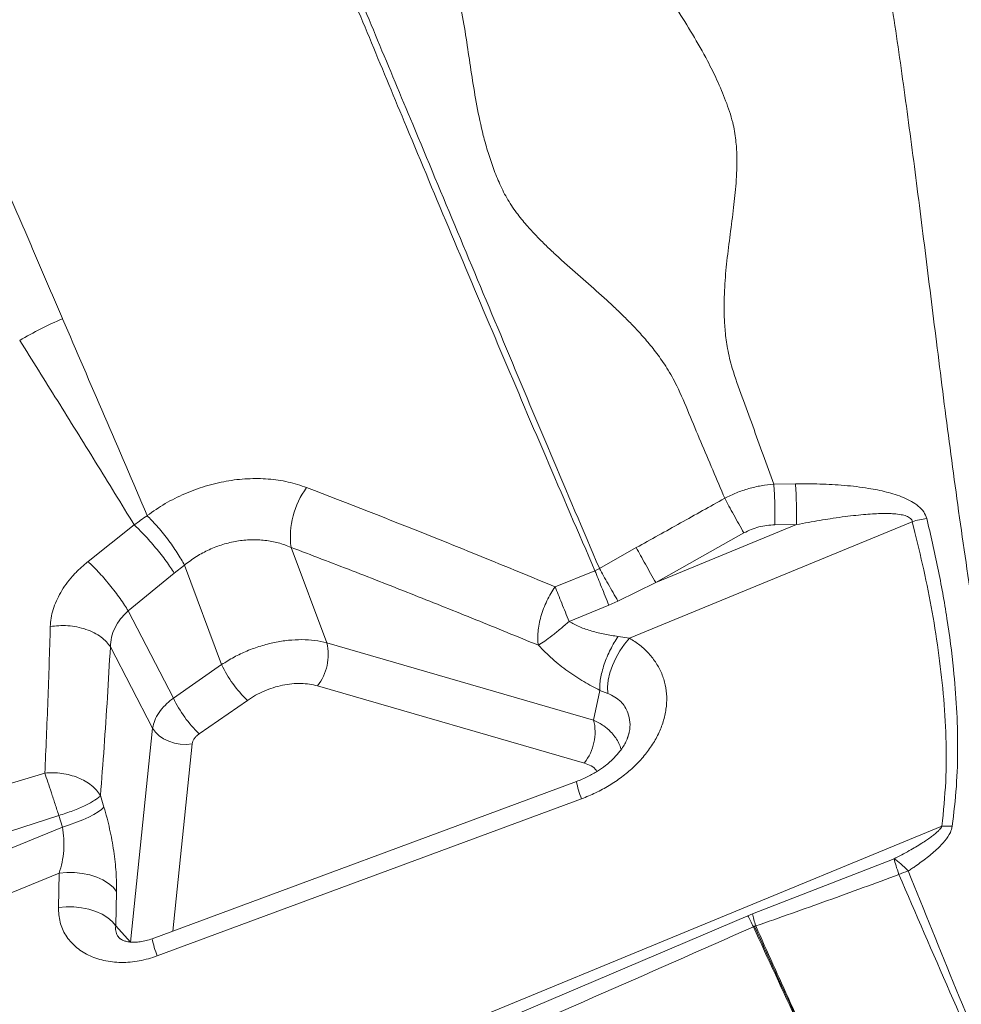
# Model space of a CAD drawing. Units: millimetres. Extents: x -11054 to 26430, y -4087 to 8397.
# Drawn here: x -656 to -368, y 1478 to 1780 of the extents above; entities that cross this region are included whole.
import ezdxf

# ---------------------------------------------------------------- set-up
doc = ezdxf.new("R2010")
doc.units = ezdxf.units.MM

msp = doc.modelspace()

# ---------------------------------------------------------------- linework, layer by layer
at = {"color": 7, "linetype": 'Continuous', "lineweight": 15}
for p, q in [((-425.35, 1637.51), (-418.76, 1637.6)), ((-418.73, 1637.6), (-418.76, 1637.6)), ((-635.12, 1613.79), (-620.97, 1625.03)), ((-383.02, 1626.02), (-469.52, 1590.38)), ((-418.41, 1625.12), (-461.47, 1607.37)), ((-425.02, 1625.07), (-418.41, 1625.12)), ((-434.51, 1622.58), (-461.47, 1607.37)), ((-573.01, 1618.16), (-562.09, 1588.94)), ((-478.7, 1611.72), (-467.43, 1618.07)), ((-608.74, 1610.26), (-605.62, 1612.72)), ((-605.62, 1612.72), (-594.25, 1582.29)), ((-478.7, 1611.71), (-480.07, 1611.01)), ((-608.74, 1610.26), (-622.84, 1598.74)), ((-492.27, 1606.11), (-480.07, 1611.01)), ((-461.47, 1607.37), (-473.02, 1601.72)), ((-487.99, 1595.5), (-475.81, 1600.47)), ((-473.02, 1601.72), (-475.81, 1600.47)), ((-622.84, 1598.74), (-608.99, 1572.05)), ((-472.97, 1590.91), (-469.52, 1590.38)), ((-615.36, 1562.82), (-628.28, 1587.7)), ((-562.09, 1588.94), (-480.47, 1565.34)), ((-608.99, 1572.05), (-594.25, 1582.29)), ((-564.93, 1575.79), (-483.31, 1552.19)), ((-480.47, 1565.34), (-478.57, 1574.42)), ((-478.57, 1574.42), (-476.14, 1573.48)), ((-586.37, 1571.36), (-601.11, 1561.12)), ((-622.15, 1497.33), (-615.36, 1562.82)), ((-686.09, 1537.66), (-648.33, 1549.1)), ((-485.73, 1546.52), (-615.5, 1498.43)), ((-631.31, 1542.21), (-630.24, 1538.66)), ((-484.16, 1541.25), (-613.93, 1493.16)), ((-644.04, 1536.13), (-681.56, 1523.94)), ((-642.97, 1532.58), (-644.04, 1536.13)), ((-373.95, 1532.83), (-723.5, 1388.78)), ((-699.67, 1509.21), (-642.97, 1532.58)), ((-431.88, 1506.02), (-388.59, 1522.85)), ((-643.95, 1518.5), (-739.1, 1479.28)), ((-644.19, 1508), (-643.95, 1518.5)), ((-626.4, 1512.88), (-626.65, 1502.39)), ((-531.6, 1463.67), (-433.27, 1505.46)), ((-431.88, 1506.02), (-433.27, 1505.46)), ((-626.65, 1502.39), (-622.15, 1497.33)), ((-431.26, 1502.23), (-431.61, 1502.08)), ((-430.89, 1502.33), (-431.25, 1502.21))]:
    msp.add_line(p, q, dxfattribs=at)
at = {"color": 8, "linetype": 'Continuous', "lineweight": 15}
for p, q in [((-603.23, 1558.05), (-609.17, 1500.78)), ((-472.22, 1556.92), (-472.09, 1556.28))]:
    msp.add_line(p, q, dxfattribs=at)
at = {"color": 7, "linetype": 'Continuous', "lineweight": 15, "flags": 128}
for points in [[(-469.52, 1590.38), (-471.08, 1588.52), (-472.5, 1586.47), (-473.73, 1584.28), (-474.75, 1582.02), (-475.51, 1579.75), (-476, 1577.52), (-476.21, 1575.41), (-476.14, 1573.48)], [(-603.23, 1558.05), (-605.04, 1557.88), (-606.89, 1557.96), (-608.71, 1558.28), (-610.44, 1558.83), (-612.02, 1559.59), (-613.4, 1560.53), (-614.52, 1561.62), (-615.36, 1562.82)], [(-630.24, 1538.66), (-630.97, 1537.98), (-632.01, 1537.23), (-633.33, 1536.45), (-634.91, 1535.65), (-636.71, 1534.84), (-638.68, 1534.05), (-640.79, 1533.29), (-642.97, 1532.58)], [(-643.95, 1518.5), (-641.6, 1518.7), (-639.21, 1518.67), (-636.86, 1518.42), (-634.59, 1517.95), (-632.47, 1517.27), (-630.54, 1516.4), (-628.86, 1515.36), (-627.47, 1514.18), (-626.4, 1512.88)], [(-626.65, 1502.39), (-627.71, 1503.68), (-629.1, 1504.87), (-630.78, 1505.91), (-632.71, 1506.78), (-634.83, 1507.46), (-637.1, 1507.93), (-639.46, 1508.18), (-641.84, 1508.21), (-644.19, 1508)]]:
    msp.add_lwpolyline(points, dxfattribs=at)
at = {"color": 7, "linetype": 'Continuous', "lineweight": 15}
for centre, radius, start, end in [((-547.97, 1621.41), 25.25, 143.4118, 187.385), ((-375.85, 1603.54), 23.6, 96.6248, 107.6796), ((-577.08, 1585.29), 15.43, 321.9773, 13.6588), ((-561.14, 1597.87), 36.6, 205.1912, 226.4086), ((-575.87, 1587.63), 36.6, 205.1912, 226.4086), ((-495.46, 1561.7), 15.43, 321.9773, 13.6588), ((-376.18, 1493.16), 27.22, 107.2272, 113.685)]:
    msp.add_arc(centre, radius, start, end, dxfattribs=at)
at = {"color": 8, "linetype": 'Continuous', "lineweight": 15}
for centre, radius, start, end in [((-459.01, 1551.6), 27.2, 190.7606, 202.3686), ((-588.54, 1503.59), 27.44, 190.827, 202.3298)]:
    msp.add_arc(centre, radius, start, end, dxfattribs=at)
at = {"color": 7, "linetype": 'Continuous', "lineweight": 15}
for points, knots in [([(-452.86, 2000.61), (-450.12, 1994.81), (-444.65, 1983.23), (-436.57, 1964.99), (-428.84, 1946.07), (-421.64, 1926.33), (-415.08, 1905.77), (-409.1, 1884.41), (-403.7, 1862.28), (-398.73, 1839.05), (-394.18, 1814.72), (-389.99, 1789.29), (-386.15, 1763.18), (-382.56, 1736.42), (-379.1, 1709.04), (-375.56, 1680.44), (-371.78, 1650.59), (-367.54, 1619.5), (-362.7, 1587.86), (-357.44, 1558.04), (-351.78, 1530.21), (-345.85, 1504.49), (-339.08, 1478.64), (-331.35, 1452.52), (-322.58, 1426.22), (-312.75, 1399.81), (-302.08, 1373.47), (-290.66, 1347.22), (-278.65, 1321.04), (-266.19, 1294.89), (-257.62, 1277.41), (-253.34, 1268.67)], [0, 0, 0, 0, 0.034827, 0.069532, 0.104123, 0.138634, 0.173185, 0.207796, 0.242474, 0.27722, 0.31369, 0.350228, 0.386824, 0.423472, 0.460161, 0.496882, 0.536163, 0.575458, 0.614761, 0.654071, 0.684966, 0.715876, 0.746811, 0.777786, 0.809446, 0.84116, 0.872913, 0.904693, 0.936481, 0.968255, 1, 1, 1, 1]), ([(-452.75, 2000.63), (-448.83, 1995.06), (-440.98, 1983.93), (-429.93, 1966.18), (-419.53, 1947.65), (-409.93, 1928.25), (-401.14, 1908.15), (-393.02, 1887.42), (-385.46, 1866.11), (-378.36, 1844.17), (-371.34, 1820.61), (-364.38, 1795.4), (-357.49, 1768.52), (-350.88, 1741.08), (-344.53, 1713.12), (-338.4, 1684.68), (-332.49, 1655.75), (-326.78, 1626.39), (-323.11, 1606.29), (-321.27, 1596.26)], [0, 0, 0, 0, 0.055406, 0.110835, 0.166288, 0.22179, 0.277428, 0.332216, 0.387145, 0.442209, 0.4974, 0.56025, 0.623212, 0.686242, 0.749282, 0.812258, 0.875087, 0.937688, 1, 1, 1, 1]), ([(-515.04, 1897.59), (-512.94, 1892.72), (-508.77, 1883.06), (-501.7, 1868.19), (-494.12, 1853.31), (-486.24, 1838.41), (-479.37, 1825.63), (-473.64, 1814.99), (-469.19, 1806.57), (-464.72, 1798.34), (-459.84, 1790.47), (-454.97, 1782.81), (-450.14, 1775.03), (-446.01, 1767.79), (-442.61, 1761.01), (-439.98, 1754.73), (-437.89, 1748.6), (-436.93, 1742.94), (-436.62, 1738.09), (-436.65, 1733.7), (-436.88, 1729.64), (-437.23, 1725.83), (-437.81, 1720.62), (-438.7, 1714), (-439.57, 1707.23), (-440.11, 1701.85), (-440.41, 1697.77), (-440.59, 1693.52), (-440.57, 1689.02), (-440.28, 1684.14), (-439.56, 1678.75), (-437.94, 1672), (-435.01, 1664.16), (-431.83, 1655.31), (-428.6, 1646.43), (-426.43, 1640.49), (-425.35, 1637.51)], [0, 0, 0, 0, 0.064691, 0.128354, 0.190738, 0.252032, 0.312541, 0.346293, 0.379985, 0.412848, 0.44377, 0.47382, 0.504081, 0.535706, 0.558053, 0.581806, 0.60655, 0.626315, 0.643926, 0.659835, 0.674561, 0.688463, 0.70178, 0.731753, 0.760895, 0.775095, 0.789549, 0.80446, 0.820103, 0.836881, 0.855384, 0.876225, 0.907132, 0.9381, 0.969056, 1, 1, 1, 1]), ([(-545.45, 1885.94), (-543.94, 1880.89), (-540.95, 1870.88), (-536.93, 1855.15), (-533.24, 1839.19), (-529.73, 1823.06), (-526.74, 1809.16), (-524.23, 1797.58), (-522.11, 1788.52), (-520.31, 1779.54), (-518.97, 1770.68), (-517.68, 1761.94), (-516.22, 1753.09), (-514.63, 1745.59), (-512.93, 1739.43), (-511.36, 1734.62), (-509.45, 1729.79), (-507.13, 1724.98), (-504.23, 1720.66), (-501.13, 1716.82), (-498.08, 1713.5), (-495.11, 1710.53), (-492.21, 1707.8), (-488.16, 1704.11), (-482.89, 1699.51), (-477.54, 1694.79), (-473.4, 1690.94), (-470.34, 1687.97), (-467.27, 1684.79), (-464.17, 1681.32), (-461.03, 1677.41), (-457.87, 1672.87), (-454.47, 1666.78), (-451.34, 1659.1), (-447.7, 1650.5), (-444.06, 1641.85), (-441.61, 1636.06), (-440.38, 1633.17)], [0, 0, 0, 0, 0.064701, 0.128332, 0.190759, 0.252178, 0.312894, 0.346795, 0.380659, 0.413292, 0.444188, 0.474437, 0.505089, 0.537289, 0.554263, 0.572022, 0.590482, 0.609126, 0.628477, 0.645684, 0.661289, 0.675784, 0.689499, 0.702661, 0.73235, 0.761289, 0.775411, 0.789802, 0.804659, 0.820257, 0.836992, 0.855444, 0.876219, 0.907113, 0.938088, 0.96905, 1, 1, 1, 1]), ([(-738.39, 1881.07), (-735.8, 1877.16), (-730.62, 1869.32), (-722.64, 1856.35), (-714.66, 1842.46), (-706.67, 1827.7), (-698.72, 1812.18), (-690.34, 1794.89), (-681.45, 1775.76), (-671.92, 1754.8), (-662.33, 1733.17), (-652.69, 1710.99), (-646.17, 1695.74), (-642.91, 1688.13)], [0, 0, 0, 0, 0.0848, 0.169815, 0.25466, 0.338994, 0.422858, 0.506287, 0.605894, 0.70502, 0.803716, 0.902027, 1, 1, 1, 1]), ([(-480.07, 1611.01), (-485.11, 1622.68), (-495.2, 1646.02), (-509.8, 1680.31), (-524.01, 1713.99), (-536.86, 1744.73), (-548.45, 1772.59), (-558.84, 1797.69), (-568.91, 1822.07), (-578.68, 1845.75), (-584.9, 1860.82), (-588.02, 1868.36)], [0, 0, 0, 0, 0.12531, 0.25052, 0.375691, 0.500899, 0.601009, 0.700919, 0.800675, 0.900342, 1, 1, 1, 1]), ([(-478.72, 1611.76), (-483.7, 1623.44), (-493.64, 1646.81), (-508.07, 1681.13), (-522.16, 1714.82), (-534.96, 1745.54), (-546.56, 1773.37), (-557.01, 1798.4), (-567.2, 1822.69), (-577.15, 1846.26), (-583.56, 1861.21), (-586.76, 1868.69)], [0, 0, 0, 0, 0.1252945, 0.2504929, 0.3756564, 0.5008612, 0.6009744, 0.7008897, 0.8006551, 0.9003324, 1, 1, 1, 1]), ([(-642.9, 1688.11), (-645.15, 1687.11), (-649.65, 1685.1), (-653.89, 1682.68), (-656.01, 1681.47)], [0, 0, 0, 0, 0.5, 1, 1, 1, 1]), ([(-642.9, 1688.11), (-638.66, 1678.24), (-630.18, 1658.54), (-621.39, 1638.09), (-617, 1627.88)], [0, 0, 0, 0, 0.5008368, 1, 1, 1, 1]), ([(-656.01, 1681.47), (-652.19, 1675.38), (-644.55, 1663.21), (-632.85, 1644.37), (-624.93, 1631.47), (-620.97, 1625.03)], [0, 0, 0, 0, 0.334024, 0.667382, 1, 1, 1, 1]), ([(-617, 1627.88), (-615.2, 1629.14), (-611.6, 1631.66), (-605.58, 1634.66), (-599.29, 1636.98), (-592.81, 1638.53), (-586.32, 1639.28), (-579.96, 1639.18), (-573.83, 1638.32), (-570.11, 1637.08), (-568.25, 1636.46)], [0, 0, 0, 0, 0.12459, 0.249223, 0.373953, 0.498823, 0.623862, 0.749079, 0.874466, 1, 1, 1, 1]), ([(-568.25, 1636.46), (-555.61, 1631.57), (-530.36, 1621.8), (-504.96, 1611.34), (-492.27, 1606.11)], [0, 0, 0, 0, 0.5001722, 1, 1, 1, 1]), ([(-440.38, 1633.17), (-439.2, 1633.75), (-436.82, 1634.92), (-433.06, 1636.18), (-429.23, 1637.1), (-426.64, 1637.38), (-425.35, 1637.51)], [0, 0, 0, 0, 0.251032, 0.502101, 0.752083, 1, 1, 1, 1]), ([(-425.35, 1637.51), (-425.3, 1636.63), (-425.18, 1634.83), (-425.07, 1631.67), (-425.01, 1628.35), (-425.02, 1626.16), (-425.02, 1625.07)], [0, 0, 0, 0, 0.2469242, 0.5, 0.7530758, 1, 1, 1, 1]), ([(-418.73, 1637.6), (-416.24, 1637.6), (-411.26, 1637.61), (-403.78, 1637.19), (-396.96, 1636.4), (-390.88, 1635.18), (-386.48, 1633.81), (-383.25, 1632.27), (-381.1, 1630.83), (-379.35, 1629.07), (-378.83, 1627.68), (-378.57, 1626.98)], [0, 0, 0, 0, 0.167216, 0.334247, 0.501028, 0.625924, 0.750544, 0.812845, 0.87512, 0.937446, 1, 1, 1, 1]), ([(-418.73, 1637.6), (-418.67, 1636.71), (-418.56, 1634.91), (-418.45, 1631.74), (-418.39, 1628.41), (-418.4, 1626.2), (-418.41, 1625.12)], [0, 0, 0, 0, 0.246897, 0.5, 0.753103, 1, 1, 1, 1]), ([(-467.43, 1618.07), (-462.92, 1620.59), (-453.91, 1625.63), (-444.89, 1630.65), (-440.38, 1633.17)], [0, 0, 0, 0, 0.5000019, 1, 1, 1, 1]), ([(-440.38, 1633.17), (-439.96, 1632.39), (-439.12, 1630.82), (-437.63, 1628.13), (-436.07, 1625.33), (-435.02, 1623.49), (-434.51, 1622.58)], [0, 0, 0, 0, 0.2471421, 0.4999997, 0.7528574, 1, 1, 1, 1]), ([(-620.97, 1625.03), (-620.33, 1625.51), (-619.03, 1626.47), (-617.71, 1627.39), (-617.05, 1627.85)], [0, 0, 0, 0, 0.499858, 1, 1, 1, 1]), ([(-617.05, 1627.85), (-616.59, 1627.39), (-615.63, 1626.45), (-614.06, 1624.74), (-612.43, 1622.82), (-610.8, 1620.73), (-609.24, 1618.59), (-607.83, 1616.48), (-606.59, 1614.5), (-605.94, 1613.31), (-605.62, 1612.72)], [0, 0, 0, 0, 0.118573, 0.242489, 0.37024, 0.5, 0.62976, 0.757511, 0.881427, 1, 1, 1, 1]), ([(-418.41, 1625.12), (-417.19, 1625.35), (-414.83, 1625.79), (-411.39, 1626.39), (-407.94, 1626.95), (-404.51, 1627.45), (-401.14, 1627.87), (-398.06, 1628.18), (-395.28, 1628.4), (-392.78, 1628.51), (-390.57, 1628.52), (-388.47, 1628.43), (-386.55, 1628.22), (-384.82, 1627.8), (-383.69, 1627.22), (-383.14, 1626.57), (-383.06, 1626.2), (-383.02, 1626.02)], [0, 0, 0, 0, 0.100069, 0.194319, 0.282763, 0.382549, 0.474139, 0.557577, 0.632733, 0.700162, 0.759971, 0.812311, 0.871613, 0.918914, 0.961834, 0.981095, 1, 1, 1, 1]), ([(-378.57, 1626.98), (-377.4, 1621.93), (-375.05, 1611.84), (-372.29, 1596.46), (-370.42, 1582.19), (-369.37, 1569.06), (-369.04, 1557.1), (-369.35, 1545.02), (-370.31, 1536.89), (-370.79, 1532.82)], [0, 0, 0, 0, 0.1661859, 0.3324858, 0.4989463, 0.6239387, 0.7490884, 0.8744305, 1, 1, 1, 1]), ([(-620.97, 1625.03), (-620.49, 1624.58), (-619.51, 1623.66), (-617.89, 1621.98), (-616.17, 1620.1), (-614.42, 1618.05), (-612.74, 1615.96), (-611.19, 1613.91), (-609.83, 1611.98), (-609.1, 1610.83), (-608.74, 1610.26)], [0, 0, 0, 0, 0.118397, 0.242278, 0.370105, 0.5, 0.629895, 0.757722, 0.881603, 1, 1, 1, 1]), ([(-425.02, 1625.07), (-426.68, 1624.96), (-430, 1624.74), (-433, 1623.3), (-434.51, 1622.58)], [0, 0, 0, 0, 0.500058, 1, 1, 1, 1]), ([(-383.02, 1626.02), (-381.94, 1621.67), (-379.8, 1613.05), (-377.15, 1599.95), (-374.99, 1586.76), (-373.43, 1573.44), (-372.61, 1560.03), (-372.56, 1546.52), (-373.49, 1537.4), (-373.95, 1532.83)], [0, 0, 0, 0, 0.144979, 0.287161, 0.43096, 0.574425, 0.716074, 0.857648, 1, 1, 1, 1]), ([(-605.6, 1612.74), (-604.4, 1613.65), (-602.04, 1615.43), (-598.06, 1617.54), (-593.9, 1619.13), (-589.59, 1620.16), (-585.24, 1620.59), (-580.98, 1620.4), (-576.82, 1619.65), (-574.3, 1618.66), (-573.01, 1618.16)], [0, 0, 0, 0, 0.126425, 0.249774, 0.374802, 0.49871, 0.622923, 0.748306, 0.872231, 1, 1, 1, 1]), ([(-573.01, 1618.16), (-566.78, 1615.79), (-554.22, 1611), (-535.38, 1603.6), (-516.4, 1596.02), (-503.76, 1590.84), (-497.38, 1588.22)], [0, 0, 0, 0, 0.247879, 0.5, 0.747755, 1, 1, 1, 1]), ([(-461.47, 1607.37), (-461.99, 1608.29), (-463.05, 1610.15), (-464.65, 1612.99), (-466.15, 1615.72), (-467.01, 1617.29), (-467.43, 1618.07)], [0, 0, 0, 0, 0.247059, 0.5, 0.752941, 1, 1, 1, 1]), ([(-646.65, 1593.92), (-646.59, 1594.78), (-646.47, 1596.5), (-645.83, 1599.13), (-644.85, 1601.76), (-643.52, 1604.37), (-641.87, 1606.91), (-639.9, 1609.35), (-637.66, 1611.68), (-635.97, 1613.08), (-635.12, 1613.79)], [0, 0, 0, 0, 0.125607, 0.250727, 0.375503, 0.500099, 0.624685, 0.74943, 0.874489, 1, 1, 1, 1]), ([(-635.12, 1613.79), (-634.64, 1613.34), (-633.66, 1612.43), (-632.02, 1610.73), (-630.29, 1608.82), (-628.53, 1606.73), (-626.84, 1604.58), (-625.29, 1602.48), (-623.93, 1600.5), (-623.2, 1599.32), (-622.84, 1598.74)], [0, 0, 0, 0, 0.118187, 0.242027, 0.369943, 0.5, 0.630056, 0.757973, 0.881812, 1, 1, 1, 1]), ([(-473.02, 1601.72), (-473.52, 1602.59), (-474.54, 1604.35), (-476.05, 1606.99), (-477.48, 1609.52), (-478.3, 1610.99), (-478.7, 1611.71)], [0, 0, 0, 0, 0.247393, 0.5, 0.752607, 1, 1, 1, 1]), ([(-475.81, 1600.47), (-476.18, 1601.39), (-476.93, 1603.25), (-478.06, 1606.04), (-479.14, 1608.7), (-479.76, 1610.25), (-480.07, 1611.01)], [0, 0, 0, 0, 0.247452, 0.5, 0.752548, 1, 1, 1, 1]), ([(-497.38, 1588.22), (-497.46, 1588.85), (-497.61, 1590.11), (-497.52, 1592.3), (-497.19, 1594.62), (-496.62, 1597.04), (-495.81, 1599.47), (-494.79, 1601.84), (-493.61, 1604.1), (-492.72, 1605.44), (-492.27, 1606.11)], [0, 0, 0, 0, 0.124481, 0.249697, 0.374926, 0.499943, 0.624968, 0.750224, 0.875479, 1, 1, 1, 1]), ([(-492.27, 1606.11), (-491.96, 1605.33), (-491.33, 1603.78), (-490.25, 1601.11), (-489.12, 1598.31), (-488.37, 1596.44), (-487.99, 1595.5)], [0, 0, 0, 0, 0.249925, 0.500006, 0.750084, 1, 1, 1, 1]), ([(-628.28, 1587.7), (-628.21, 1588.68), (-628.08, 1590.63), (-626.96, 1593.57), (-625.27, 1596.37), (-623.65, 1597.95), (-622.84, 1598.74)], [0, 0, 0, 0, 0.251884, 0.502565, 0.75196, 1, 1, 1, 1]), ([(-648.33, 1549.1), (-648, 1556.46), (-647.34, 1571.2), (-646.88, 1586.35), (-646.65, 1593.92)], [0, 0, 0, 0, 0.499751, 1, 1, 1, 1]), ([(-646.65, 1593.92), (-645.8, 1594.04), (-644.06, 1594.27), (-641.29, 1594.23), (-638.47, 1593.86), (-635.72, 1593.13), (-633.22, 1592.09), (-631.1, 1590.78), (-629.4, 1589.31), (-628.64, 1588.23), (-628.28, 1587.7)], [0, 0, 0, 0, 0.1173625, 0.2410351, 0.3693036, 0.5, 0.6306964, 0.7589649, 0.8826375, 1, 1, 1, 1]), ([(-497.38, 1588.22), (-496.76, 1588.6), (-495.53, 1589.36), (-493.2, 1591.1), (-490.65, 1593.15), (-488.88, 1594.71), (-487.99, 1595.5)], [0, 0, 0, 0, 0.252096, 0.5, 0.747904, 1, 1, 1, 1]), ([(-487.99, 1595.5), (-486.92, 1594.92), (-484.7, 1593.72), (-480.99, 1592.47), (-477.04, 1591.49), (-474.34, 1591.11), (-472.97, 1590.91)], [0, 0, 0, 0, 0.22739, 0.472387, 0.731175, 1, 1, 1, 1]), ([(-472.97, 1590.91), (-473.38, 1590.29), (-474.21, 1589.02), (-475.35, 1586.91), (-476.39, 1584.67), (-477.26, 1582.38), (-477.93, 1580.12), (-478.38, 1577.99), (-478.61, 1576.06), (-478.58, 1574.96), (-478.57, 1574.42)], [0, 0, 0, 0, 0.119254, 0.243301, 0.370761, 0.5, 0.629239, 0.756699, 0.880746, 1, 1, 1, 1]), ([(-631.31, 1542.21), (-630.93, 1547.16), (-630.17, 1557.09), (-629.16, 1572.26), (-628.57, 1582.55), (-628.28, 1587.7)], [0, 0, 0, 0, 0.331545, 0.664804, 1, 1, 1, 1]), ([(-594.25, 1582.29), (-593.01, 1583.07), (-590.55, 1584.62), (-586.51, 1586.52), (-582.33, 1588.04), (-578.06, 1589.14), (-573.81, 1589.8), (-569.67, 1590), (-565.7, 1589.76), (-563.3, 1589.21), (-562.09, 1588.94)], [0, 0, 0, 0, 0.126462, 0.249938, 0.375438, 0.5, 0.624562, 0.750062, 0.873538, 1, 1, 1, 1]), ([(-478.57, 1574.42), (-480.22, 1575.28), (-483.52, 1576.98), (-488.42, 1580.22), (-493.17, 1583.93), (-495.98, 1586.79), (-497.38, 1588.22)], [0, 0, 0, 0, 0.250102, 0.500155, 0.750132, 1, 1, 1, 1]), ([(-469.52, 1590.38), (-468.42, 1589.68), (-466.23, 1588.29), (-463.5, 1585.7), (-461.24, 1582.79), (-459.55, 1579.57), (-458.47, 1576.09), (-458.02, 1572.43), (-458.23, 1568.66), (-459.09, 1564.85), (-460.57, 1561.09), (-462.65, 1557.44), (-465.26, 1553.98), (-468.35, 1550.76), (-471.85, 1547.83), (-475.7, 1545.25), (-479.81, 1543), (-482.71, 1541.83), (-484.16, 1541.25)], [0, 0, 0, 0, 0.062505, 0.125007, 0.187507, 0.250004, 0.3125, 0.374994, 0.437488, 0.499982, 0.562476, 0.624973, 0.687472, 0.749973, 0.812477, 0.874983, 0.937491, 1, 1, 1, 1]), ([(-586.37, 1571.36), (-585.56, 1571.89), (-583.93, 1572.95), (-581.25, 1574.24), (-578.46, 1575.28), (-575.61, 1576.02), (-572.77, 1576.46), (-570, 1576.57), (-567.34, 1576.38), (-565.73, 1575.99), (-564.93, 1575.79)], [0, 0, 0, 0, 0.125001, 0.250001, 0.375, 0.5, 0.625, 0.749999, 0.874999, 1, 1, 1, 1]), ([(-476.14, 1573.48), (-475.38, 1573.13), (-473.92, 1572.46), (-472.17, 1571.04), (-470.82, 1569.43), (-470.26, 1568.17), (-469.98, 1567.56)], [0, 0, 0, 0, 0.272396, 0.529094, 0.7711923, 1, 1, 1, 1]), ([(-615.36, 1562.82), (-615.19, 1563.63), (-614.87, 1565.21), (-613.48, 1567.65), (-611.56, 1569.99), (-609.85, 1571.36), (-608.99, 1572.05)], [0, 0, 0, 0, 0.252179, 0.5, 0.747821, 1, 1, 1, 1]), ([(-480.47, 1565.34), (-479.41, 1564.78), (-477.47, 1563.76), (-475.39, 1561.96), (-473.94, 1560.27), (-472.9, 1558.64), (-472.44, 1557.49), (-472.22, 1556.92)], [0, 0, 0, 0, 0.273629, 0.499841, 0.668234, 0.834936, 1, 1, 1, 1]), ([(-601.11, 1561.12), (-601.4, 1560.9), (-601.97, 1560.46), (-602.62, 1559.68), (-603.08, 1558.86), (-603.18, 1558.32), (-603.23, 1558.05)], [0, 0, 0, 0, 0.250001, 0.5, 0.749999, 1, 1, 1, 1]), ([(-469.65, 1561.38), (-469.75, 1560.98), (-469.92, 1560.24), (-470.49, 1558.83), (-471.32, 1557.32), (-472.56, 1555.56), (-474.32, 1553.55), (-476.63, 1551.5), (-479.34, 1549.6), (-482.29, 1547.92), (-484.54, 1547.01), (-485.73, 1546.52)], [0, 0, 0, 0, 0.1133539, 0.2092585, 0.2880724, 0.3682181, 0.4775407, 0.6179932, 0.7299265, 0.8570976, 1, 1, 1, 1]), ([(-648.33, 1549.1), (-647.47, 1549.15), (-645.74, 1549.27), (-643.11, 1549.04), (-640.55, 1548.54), (-638.13, 1547.73), (-635.92, 1546.66), (-634.01, 1545.35), (-632.41, 1543.86), (-631.68, 1542.76), (-631.31, 1542.21)], [0, 0, 0, 0, 0.1245009, 0.2497673, 0.3750325, 0.5000624, 0.625083, 0.7503189, 0.8755424, 1, 1, 1, 1]), ([(-644.04, 1536.13), (-644.42, 1537.3), (-645.18, 1539.63), (-646.33, 1543.14), (-647.42, 1546.42), (-648.03, 1548.21), (-648.33, 1549.1)], [0, 0, 0, 0, 0.249889, 0.5000143, 0.7501306, 1, 1, 1, 1]), ([(-626.4, 1512.88), (-626.39, 1513.82), (-626.38, 1515.71), (-626.53, 1518.77), (-626.81, 1521.95), (-627.23, 1525.25), (-627.79, 1528.61), (-628.48, 1532), (-629.28, 1535.38), (-629.92, 1537.56), (-630.24, 1538.66)], [0, 0, 0, 0, 0.125009, 0.250015, 0.37502, 0.500021, 0.62502, 0.750016, 0.875009, 1, 1, 1, 1]), ([(-643.95, 1518.5), (-643.62, 1519.59), (-642.97, 1521.74), (-642.5, 1525.36), (-642.42, 1529.05), (-642.79, 1531.41), (-642.97, 1532.58)], [0, 0, 0, 0, 0.262027, 0.516482, 0.762258, 1, 1, 1, 1]), ([(-373.95, 1532.83), (-374.18, 1532.47), (-374.58, 1531.85), (-375.42, 1531.04), (-376.32, 1530.27), (-377.41, 1529.44), (-378.69, 1528.55), (-380.85, 1527.15), (-384.15, 1525.21), (-387.03, 1523.68), (-388.59, 1522.85)], [0, 0, 0, 0, 0.076176, 0.13373, 0.200882, 0.277995, 0.365304, 0.462974, 0.707219, 1, 1, 1, 1]), ([(-370.79, 1532.82), (-370.95, 1532.19), (-371.36, 1530.62), (-372.98, 1528.36), (-375.39, 1525.79), (-378.44, 1523.21), (-380.84, 1521.5), (-382.04, 1520.64)], [0, 0, 0, 0, 0.124665, 0.312235, 0.50002, 0.750151, 1, 1, 1, 1]), ([(-388.59, 1522.85), (-387.92, 1522.41), (-386.57, 1521.54), (-385.02, 1519.95), (-384.25, 1519.16)], [0, 0, 0, 0, 0.499939, 1, 1, 1, 1]), ([(-382.04, 1520.64), (-382.4, 1520.39), (-383.13, 1519.89), (-383.88, 1519.4), (-384.25, 1519.16)], [0, 0, 0, 0, 0.500084, 1, 1, 1, 1]), ([(-384.25, 1519.16), (-379.37, 1507.08), (-369.63, 1482.93), (-354.56, 1446.43), (-344.13, 1422), (-338.92, 1409.78)], [0, 0, 0, 0, 0.333425, 0.666755, 1, 1, 1, 1]), ([(-387.12, 1518.09), (-394.39, 1515.39), (-408.95, 1510.01), (-423.58, 1504.89), (-430.89, 1502.33)], [0, 0, 0, 0, 0.4999365, 1, 1, 1, 1]), ([(-387.12, 1518.09), (-381.94, 1506.11), (-371.6, 1482.16), (-355.56, 1446.01), (-344.48, 1421.85), (-338.95, 1409.77)], [0, 0, 0, 0, 0.333491, 0.666826, 1, 1, 1, 1]), ([(-613.93, 1493.16), (-615.75, 1492.59), (-619.4, 1491.44), (-625.01, 1491.01), (-630.35, 1491.6), (-635.15, 1493.26), (-639.14, 1495.9), (-642.08, 1499.37), (-643.93, 1503.46), (-644.1, 1506.49), (-644.19, 1508)], [0, 0, 0, 0, 0.125013, 0.250017, 0.375013, 0.500004, 0.624995, 0.749989, 0.87499, 1, 1, 1, 1]), ([(-431.61, 1502.08), (-431.91, 1502.72), (-432.53, 1504), (-433.03, 1504.97), (-433.27, 1505.46)], [0, 0, 0, 0, 0.5, 1, 1, 1, 1]), ([(-431.88, 1506.02), (-431.75, 1505.48), (-431.49, 1504.4), (-431.09, 1503.02), (-430.89, 1502.33)], [0, 0, 0, 0, 0.5, 1, 1, 1, 1]), ([(-431.61, 1502.08), (-447.89, 1494.87), (-480.45, 1480.44), (-513.14, 1466.3), (-529.49, 1459.23)], [0, 0, 0, 0, 0.499997, 1, 1, 1, 1]), ([(-431.61, 1502.08), (-431.55, 1502.11), (-431.43, 1502.16), (-431.32, 1502.2), (-431.26, 1502.22)], [0, 0, 0, 0, 0.499517, 1, 1, 1, 1]), ([(-431.61, 1502.08), (-427.07, 1492.2), (-417.99, 1472.44), (-404.95, 1444.7), (-392.67, 1419), (-384.96, 1403.22), (-381.11, 1395.34)], [0, 0, 0, 0, 0.279934, 0.559923, 0.779949, 1, 1, 1, 1]), ([(-431.26, 1502.22), (-431.2, 1502.24), (-431.08, 1502.28), (-430.95, 1502.31), (-430.89, 1502.33)], [0, 0, 0, 0, 0.497847, 1, 1, 1, 1]), ([(-431.25, 1502.21), (-426.35, 1491.45), (-416.63, 1470.1), (-401.66, 1438.06), (-386.56, 1406.43), (-371.29, 1375.28), (-355.88, 1344.66), (-340.36, 1314.56), (-324.75, 1284.93), (-314.12, 1265.31), (-308.86, 1255.58)], [0, 0, 0, 0, 0.132855, 0.263831, 0.392593, 0.518824, 0.642486, 0.763773, 0.882881, 1, 1, 1, 1]), ([(-381.09, 1395.34), (-385.93, 1405.4), (-395.61, 1425.51), (-408.61, 1453.37), (-420.37, 1478.99), (-427.39, 1494.55), (-430.89, 1502.33)], [0, 0, 0, 0, 0.280068, 0.560087, 0.780062, 1, 1, 1, 1]), ([(-615.49, 1498.43), (-616.11, 1498.23), (-617.34, 1497.81), (-619.14, 1497.47), (-620.83, 1497.33), (-622.34, 1497.39), (-623.61, 1497.62), (-624.59, 1497.96), (-625.29, 1498.36), (-625.51, 1498.61), (-625.63, 1498.74)], [0, 0, 0, 0, 0.120246, 0.241432, 0.363327, 0.485992, 0.609875, 0.735881, 0.865361, 1, 1, 1, 1])]:
    msp.add_open_spline(points, degree=3, knots=knots, dxfattribs=at)
at = {"color": 8, "linetype": 'Continuous', "lineweight": 15}
for points, knots in [([(-469.98, 1567.56), (-469.73, 1566.63), (-469.24, 1564.79), (-469.39, 1561.99), (-470.01, 1560.19), (-470.26, 1559.48)], [0, 0, 0, 0, 0.378849, 0.75128, 1, 1, 1, 1]), ([(-483.31, 1552.19), (-482.59, 1551.92), (-481.16, 1551.38), (-479.88, 1550.42), (-479.55, 1549.71), (-479.49, 1549.58)], [0, 0, 0, 0, 0.451442, 0.902734, 1, 1, 1, 1]), ([(-625.2, 1498.34), (-625.52, 1498.67), (-626.23, 1499.43), (-626.74, 1500.83), (-626.68, 1501.86), (-626.65, 1502.39)], [0, 0, 0, 0, 0.277488, 0.634237, 1, 1, 1, 1])]:
    msp.add_open_spline(points, degree=3, knots=knots, dxfattribs=at)
at = {"color": 7, "linetype": 'Continuous', "lineweight": 15}
for points in [[(-644.04, 1536.13), (-643.31, 1536.36), (-641.85, 1536.83), (-639.74, 1537.59), (-637.76, 1538.39), (-635.95, 1539.2), (-634.36, 1540.01), (-633.04, 1540.79), (-631.97, 1541.54), (-631.53, 1541.98), (-631.31, 1542.21)], [(-370.79, 1532.82), (-371.32, 1532.84), (-372.39, 1532.9), (-373.43, 1532.85), (-373.95, 1532.83)], [(-388.59, 1522.85), (-388.41, 1522.21), (-388.06, 1520.93), (-387.43, 1519.03), (-387.12, 1518.09)]]:
    msp.add_open_spline(points, degree=3, dxfattribs=at)

doc.saveas('drawing.dxf')
